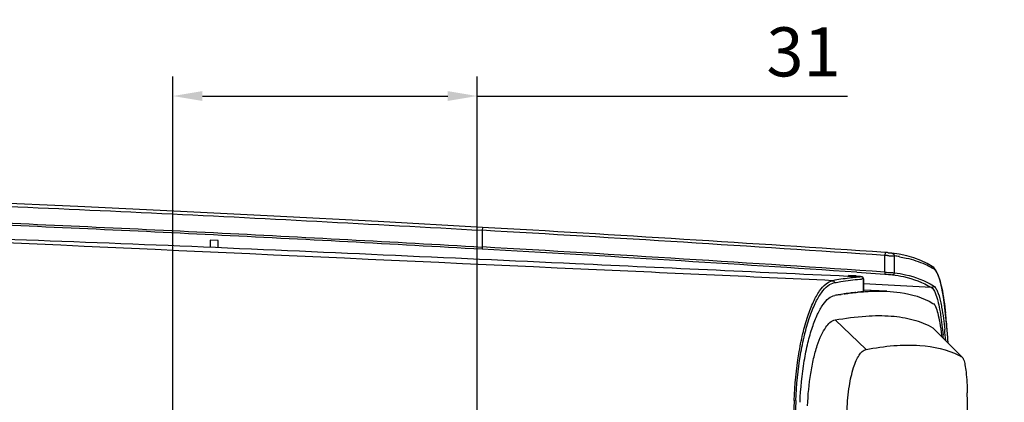
# Model space of a CAD drawing. Units: millimetres. Extents: x 0 to 354, y 2 to 289.
# Drawn here: x 99 to 199, y 77 to 116 of the extents above; entities that cross this region are included whole.
import ezdxf

# ---------------------------------------------------------------- set-up
doc = ezdxf.new("R2010")
doc.units = ezdxf.units.MM
doc.layers.get('Defpoints').update_dxf_attribs({"lineweight": 0})
doc.styles.add('標準', font='txt')
doc.dimstyles.new('標準', dxfattribs={"dimtxt": 5, "dimasz": 3, "dimexe": 2, "dimexo": 1, "dimgap": 2, "dimtad": 1, "dimdec": 1, "dimrnd": 0.01, "dimdsep": 46, "dimtxsty": '標準', "dimcen": 0, "dimclrd": 256, "dimclre": 256, "dimclrt": 256, "dimazin": 0, "dimtfac": 1, "dimtdec": 1, "dimtmove": 0, "dimatfit": 3, "dimfxl": 1, "dimtfillclr": 256, "dimtolj": 1, "dimtzin": 0, "dimlwd": -1, "dimlwe": -1, "dimarcsym": 0})

# ---------------------------------------------------------------- blocks, each defined once
blk = doc.blocks.new('*D22')
at = {"transparency": 16777216}
for p, q in [((114.37, 51.55), (114.37, 110.24)), ((145.37, 51.55), (145.37, 110.24)), ((117.37, 108.24), (142.37, 108.24)), ((145.37, 108.24), (183.09, 108.24))]:
    blk.add_line(p, q, dxfattribs=at)
for points in [[(117.37, 108.74), (117.37, 107.74), (114.37, 108.24)], [(142.37, 108.74), (142.37, 107.74), (145.37, 108.24)]]:
    blk.add_solid(points, dxfattribs=at)
at = {"layer": 'Defpoints', "color": 0, "transparency": 16777216}
for p in [(145.37, 108.24), (114.37, 50.55), (145.37, 50.55)]:
    blk.add_point(p, dxfattribs=at)
at = {"transparency": 16777216, "insert": (178.61, 112.74), "char_height": 5, "attachment_point": 5, "style": '標準'}
blk.add_mtext('\\A1;31', dxfattribs=at)
blk = doc.blocks.new('*D19')
at = {"transparency": 16777216}
for p, q in [((286.34, 102.71), (150.67, 52.51)), ((142.88, 49.63), (147.85, 51.47)), ((140.07, 48.59), (137.26, 47.55))]:
    blk.add_line(p, q, dxfattribs=at)
for points in [[(150.49, 52.98), (150.84, 52.04), (147.85, 51.47)], [(139.9, 49.06), (140.24, 48.12), (142.88, 49.63)]]:
    blk.add_solid(points, dxfattribs=at)
at = {"layer": 'Defpoints', "color": 0, "transparency": 16777216}
for p in [(147.85, 51.47), (142.88, 49.63)]:
    blk.add_point(p, dxfattribs=at)
at = {"transparency": 16777216, "insert": (254.03, 96.12), "char_height": 5, "attachment_point": 5, "rotation": 20.3044, "style": '標準'}
blk.add_mtext('\\A1;2-1/4-20 UNC-2Bx6.0', dxfattribs=at)

msp = doc.modelspace()

# ---------------------------------------------------------------- linework, layer by layer
for p, q in [((145.89, 94.86), (145.87, 94.56)), ((145.87, 94.56), (145.87, 92.86)), ((118.17, 93.55), (118.17, 92.85)), ((118.97, 93.51), (118.17, 93.55)), ((118.97, 92.82), (118.97, 93.51)), ((145.87, 92.86), (145.86, 92.66)), ((186.91, 92.3), (186.89, 92)), ((186.89, 90.3), (186.89, 92)), ((187.58, 92.25), (187.6, 92.25)), ((188.33, 92.13), (187.61, 92.24)), ((187.85, 91.95), (187.87, 91.95)), ((187.87, 90.24), (187.87, 91.95)), ((184.05, 90.29), (186.88, 90.1)), ((186.89, 90.3), (186.88, 90.1)), ((191.72, 90.88), (191.19, 91.18)), ((191.87, 90.76), (191.71, 90.89)), ((183.97, 89.91), (183.17, 89.96)), ((183.17, 89.96), (183.17, 89.9)), ((183.97, 89.86), (183.97, 89.91)), ((184.14, 89.85), (184.02, 89.86)), ((184.24, 89.85), (184.14, 89.85)), ((184.33, 89.59), (184.5, 89.6)), ((184.69, 89.62), (184.69, 88.31)), ((184.71, 89.62), (184.71, 88.31)), ((184.71, 88.31), (184.69, 88.31)), ((191.63, 88.73), (184.71, 89.11)), ((187.1, 88.35), (184.72, 88.46)), ((182.26, 88.01), (182.35, 88.02)), ((182.35, 88.02), (182.43, 88.03)), ((182.43, 88.03), (182.45, 88.04)), ((183.94, 88.24), (184.07, 88.25)), ((184.07, 88.25), (184.15, 88.26)), ((184.97, 82.43), (181.82, 85.43)), ((191.76, 84.63), (191.82, 84.58)), ((194.75, 81.64), (191.76, 84.63)), ((192.15, 84.25), (191.82, 84.58)), ((194.63, 81.77), (192.15, 84.25)), ((193.33, 83.07), (193.27, 84.03)), ((194.75, 81.64), (194.79, 81.61))]:
    msp.add_line(p, q)
for points in [[(145.89, 94.86), (135.29, 95.45), (124.65, 96.01), (114.46, 96.52), (104.68, 96.98), (95.3, 97.39), (86.28, 97.76), (77.62, 98.08), (69.3, 98.35), (61.31, 98.57), (53.67, 98.73), (46.39, 98.83), (39.48, 98.86), (32.95, 98.8), (26.82, 98.65), (21.08, 98.39), (16.19, 98.04)], [(191.19, 91.18), (190.54, 91.49), (189.85, 91.75), (189.11, 91.96), (188.33, 92.13)], [(192.31, 90.01), (192.11, 90.44), (191.87, 90.76)], [(184.71, 89.62), (184.71, 89.66), (184.69, 89.71), (184.67, 89.75), (184.63, 89.78), (184.6, 89.8), (184.57, 89.81), (184.55, 89.82), (184.53, 89.82), (184.51, 89.83), (184.49, 89.83), (184.46, 89.83), (184.43, 89.83), (184.4, 89.84), (184.37, 89.84), (184.33, 89.84), (184.24, 89.85)], [(192.69, 88.67), (192.51, 89.42), (192.31, 90.01)], [(193.27, 84.03), (193.15, 85.41), (193.01, 86.66), (192.86, 87.75), (192.69, 88.67)]]:
    msp.add_lwpolyline(points)
for centre, radius, start, end in [((-83.16, -3908.65), 4009.76, 86.13837, 86.72566), ((-83.15, -3908.63), 4010.04, 86.13845, 86.72574), ((-82.72, -3900.64), 3999.83, 86.17583, 86.72393), ((-82.77, -3901.47), 4000.87, 86.13535, 86.72394), ((183.01, 34.5), 57.93, 85.9436, 86.1409), ((183.68, 43.97), 48.44, 85.823, 85.9435), ((181.36, -25.07), 117.2, 87.1578, 87.297), ((186.09, 78.31), 13.76, 80.491, 82.5797), ((187.6, 83.73), 8.1, 59.6165, 65.3577), ((187.8, 84.07), 7.71, 58.2124, 59.5745), ((191.57, 90.63), 0.289, 48.004, 57.9859), ((187.43, 56.74), 33.21, 97.1971, 100.1634), ((186.71, 62.22), 27.69, 95.7596, 97.1374), ((186.44, 64.86), 25.03, 94.8854, 95.7514), ((183.21, 72.34), 17.54, 87.1051, 87.3533), ((186.31, 66.28), 23.61, 94.3921, 94.8816), ((186.49, 66.08), 23.6, 94.385, 94.8351), ((186.57, 64.16), 24.22, 94.3337, 95.7424), ((187.78, 54.51), 33.94, 98.7804, 100.1668), ((187.85, 54.08), 34.38, 99.3641, 100.1599), ((187.61, 55.57), 32.87, 98.5275, 99.0299), ((187.39, 57.05), 31.38, 97.4592, 98.7793), ((187.19, 58.51), 29.9, 97.1885, 97.4514), ((186.97, 60.29), 28.11, 96.1816, 97.1962), ((148.81, 81.14), 44.55, 6.1173, 6.4079), ((142.27, 80.45), 51.12, 5.115, 6.1084), ((143.01, 79.28), 50.24, 4.6061, 5.9039), ((130.66, 79.38), 62.78, 4.5846, 5.1377), ((123.18, 78.78), 70.28, 4.1997, 4.5877), ((161.2, 80.39), 31.65, 6.0678, 6.3456), ((142.54, 79.06), 50.51, 5.1105, 5.5106), ((117.64, 78.37), 75.84, 3.9434, 4.2014), ((112.06, 77.99), 81.43, 3.58, 3.9422), ((191.11, 75.45), 7.18, 59.5355, 62.2853), ((779.68, 50.45), 602.64, 177.45162, 179.9903), ((-1334.62, 50.99), 1530.14, 359.98354, 1.01167), ((777.94, 50.45), 600.72, 177.44607, 179.99027)]:
    msp.add_arc(centre, radius, start, end)
for points, knots in [([(16.21, 97.76), (20.91, 98.15), (30.78, 98.56), (46.05, 98.59), (62.14, 98.28), (84.28, 97.58), (112.23, 96.39), (134.65, 95.2), (145.87, 94.56)], [0, 0, 0, 0, 0.109071, 0.228091, 0.35308, 0.481072, 0.740142, 1, 1, 1, 1]), ([(37.97, 96.86), (42.25, 96.88), (50.96, 96.81), (68.7, 96.41), (91.27, 95.61), (118.53, 94.36), (136.75, 93.38), (145.87, 92.86)], [0, 0, 0, 0, 0.119017, 0.241893, 0.49298, 0.746332, 1, 1, 1, 1]), ([(37.97, 96.66), (42.25, 96.68), (50.96, 96.61), (68.7, 96.21), (91.26, 95.41), (118.52, 94.16), (136.74, 93.18), (145.86, 92.66)], [0, 0, 0, 0, 0.119005, 0.24188, 0.492971, 0.746327, 1, 1, 1, 1]), ([(78.85, 94.14), (84.92, 94.06), (97.4, 93.7), (116.38, 92.94), (135.82, 92.08), (148.85, 91.48), (155.38, 91.18)], [0, 0, 0, 0, 0.237778, 0.48894, 0.744108, 1, 1, 1, 1]), ([(181.57, 89.43), (173.01, 89.83), (138.78, 91.39), (104.54, 92.96), (78.85, 94.14)], [0, 0, 0, 0, 0.249759, 1, 1, 1, 1]), ([(187.21, 92.28), (187.25, 92.27), (187.38, 92.27), (187.5, 92.26), (187.58, 92.25)], [0, 0, 0, 0, 0.336689, 1, 1, 1, 1]), ([(187.17, 91.99), (187.22, 91.98), (187.39, 91.97), (187.56, 91.97), (187.68, 91.96)], [0, 0, 0, 0, 0.287781, 1, 1, 1, 1]), ([(187.61, 92.24), (187.68, 92.23), (187.82, 92.16), (187.87, 92.02), (187.87, 91.95)], [0, 0, 0, 0, 0.496732, 1, 1, 1, 1]), ([(187.68, 91.96), (187.7, 91.96), (187.76, 91.95), (187.81, 91.95), (187.85, 91.95)], [0, 0, 0, 0, 0.315492, 1, 1, 1, 1]), ([(188.37, 91.87), (188.6, 91.83), (189.5, 91.66), (190.37, 91.38), (190.98, 91.1)], [0, 0, 0, 0, 0.264405, 1, 1, 1, 1]), ([(186.89, 90.3), (187.1, 90.29), (187.43, 90.26), (187.75, 90.25), (187.87, 90.24)], [0, 0, 0, 0, 0.644752, 1, 1, 1, 1]), ([(191.86, 90.63), (191.89, 90.61), (192.02, 90.5), (192.11, 90.36), (192.17, 90.24)], [0, 0, 0, 0, 0.204344, 1, 1, 1, 1]), ([(177.64, 77.24), (177.71, 78.83), (177.93, 81.11), (178.49, 83.96), (178.99, 85.74), (179.55, 87.2), (180.16, 88.33), (180.8, 89.1), (181.32, 89.39), (181.57, 89.43)], [0, 0, 0, 0, 0.357804, 0.516678, 0.656646, 0.775168, 0.870822, 0.944368, 1, 1, 1, 1]), ([(181.57, 89.43), (181.61, 89.43), (181.71, 89.38), (181.75, 89.28), (181.75, 89.23)], [0, 0, 0, 0, 0.494046, 1, 1, 1, 1]), ([(181.75, 89.23), (181.97, 89.27), (182.83, 89.42), (183.69, 89.53), (184.33, 89.59)], [0, 0, 0, 0, 0.260572, 1, 1, 1, 1]), ([(184.41, 89.84), (184.39, 89.84), (184.28, 89.85), (184.18, 89.85), (184.09, 89.86)], [0, 0, 0, 0, 0.20403, 1, 1, 1, 1]), ([(184.5, 89.82), (184.51, 89.82), (184.53, 89.82), (184.49, 89.83), (184.47, 89.83), (184.43, 89.83), (184.41, 89.84)], [0, 0, 0, 0, 0.118601, 0.215449, 0.513549, 1, 1, 1, 1]), ([(184.69, 89.62), (184.69, 89.67), (184.65, 89.77), (184.55, 89.82), (184.5, 89.82)], [0, 0, 0, 0, 0.504913, 1, 1, 1, 1]), ([(184.69, 89.62), (184.69, 89.62), (184.7, 89.62), (184.71, 89.62), (184.71, 89.62)], [0, 0, 0, 0, 0.739158, 1, 1, 1, 1]), ([(186.88, 90.1), (187.04, 90.09), (187.31, 90.07), (187.57, 90.05), (187.66, 90.04)], [0, 0, 0, 0, 0.644435, 1, 1, 1, 1]), ([(187.87, 90.24), (187.87, 90.18), (187.82, 90.07), (187.71, 90.03), (187.66, 90.04)], [0, 0, 0, 0, 0.503719, 1, 1, 1, 1]), ([(187.66, 90.04), (188.04, 89.99), (189.42, 89.75), (190.76, 89.26), (191.63, 88.73)], [0, 0, 0, 0, 0.272198, 1, 1, 1, 1]), ([(187.87, 90.24), (188.25, 90.19), (189.63, 89.95), (190.97, 89.46), (191.84, 88.92)], [0, 0, 0, 0, 0.272232, 1, 1, 1, 1]), ([(192.17, 90.24), (192.28, 90.04), (192.48, 89.52), (192.82, 88.15), (192.98, 86.97), (193.07, 86.11)], [0, 0, 0, 0, 0.163646, 0.38661, 1, 1, 1, 1]), ([(177.81, 77.22), (177.88, 78.78), (178.1, 81.03), (178.67, 83.84), (179.17, 85.6), (179.73, 87.04), (180.34, 88.14), (180.99, 88.91), (181.51, 89.19), (181.75, 89.23)], [0, 0, 0, 0, 0.35738, 0.516055, 0.655863, 0.7743, 0.870018, 0.943843, 1, 1, 1, 1]), ([(182.73, 88.08), (182.9, 88.11), (183.55, 88.2), (184.2, 88.27), (184.69, 88.31)], [0, 0, 0, 0, 0.258371, 1, 1, 1, 1]), ([(184.74, 88.31), (184.94, 88.33), (185.73, 88.37), (186.52, 88.38), (187.1, 88.35)], [0, 0, 0, 0, 0.261685, 1, 1, 1, 1]), ([(187.1, 88.35), (187.55, 88.33), (189.16, 88.19), (190.78, 87.72), (191.79, 87.12)], [0, 0, 0, 0, 0.277617, 1, 1, 1, 1]), ([(191.84, 88.92), (191.84, 88.87), (191.79, 88.76), (191.68, 88.72), (191.63, 88.73)], [0, 0, 0, 0, 0.501215, 1, 1, 1, 1]), ([(191.63, 88.73), (191.77, 88.64), (192, 88.27), (192.14, 87.88), (192.21, 87.63)], [0, 0, 0, 0, 0.382475, 1, 1, 1, 1]), ([(191.84, 88.92), (191.92, 88.88), (192.06, 88.71), (192.33, 88.18), (192.46, 87.69), (192.55, 87.32)], [0, 0, 0, 0, 0.152739, 0.366736, 1, 1, 1, 1]), ([(178.25, 77.04), (178.31, 78.45), (178.51, 80.49), (179.02, 83.04), (179.46, 84.63), (179.97, 85.94), (180.52, 86.94), (181.1, 87.63), (181.57, 87.89), (181.79, 87.92)], [0, 0, 0, 0, 0.357554, 0.516264, 0.656087, 0.774522, 0.870196, 0.943938, 1, 1, 1, 1]), ([(178.25, 77.04), (178.31, 78.45), (178.51, 80.49), (179.02, 83.04), (179.46, 84.63), (179.97, 85.94), (180.52, 86.94), (181.1, 87.63), (181.57, 87.89), (181.79, 87.92)], [0, 0, 0, 0, 0.357553, 0.516264, 0.656087, 0.774521, 0.870195, 0.943938, 1, 1, 1, 1]), ([(192.21, 87.63), (192.23, 87.55), (192.33, 87.19), (192.41, 86.82), (192.47, 86.53)], [0, 0, 0, 0, 0.222591, 1, 1, 1, 1]), ([(192.55, 87.32), (192.59, 87.12), (192.79, 86.17), (192.91, 85.21), (192.99, 84.45)], [0, 0, 0, 0, 0.210381, 1, 1, 1, 1]), ([(191.79, 87.12), (191.91, 87.05), (192.11, 86.71), (192.31, 86.05), (192.51, 85.06), (192.61, 84.31), (192.65, 83.89)], [0, 0, 0, 0, 0.121703, 0.329414, 0.624237, 1, 1, 1, 1]), ([(192.47, 86.53), (192.5, 86.34), (192.65, 85.47), (192.75, 84.59), (192.82, 83.91)], [0, 0, 0, 0, 0.219985, 1, 1, 1, 1]), ([(179.02, 76.69), (179.06, 77.79), (179.21, 79.4), (179.6, 81.44), (179.96, 82.76), (180.38, 83.85), (180.89, 84.78), (181.43, 85.36), (181.82, 85.43)], [0, 0, 0, 0, 0.347259, 0.510493, 0.656038, 0.778254, 0.875484, 1, 1, 1, 1]), ([(181.82, 85.43), (182.86, 85.61), (184.76, 85.87), (187.44, 85.9), (189.76, 85.54), (191.14, 84.99), (191.76, 84.63)], [0, 0, 0, 0, 0.311793, 0.566108, 0.788767, 1, 1, 1, 1]), ([(183.04, 76.28), (183.07, 77.09), (183.21, 78.54), (183.56, 80.22), (183.95, 81.26), (184.29, 81.93), (184.68, 82.38), (184.97, 82.43)], [0, 0, 0, 0, 0.366843, 0.654739, 0.768927, 0.864018, 1, 1, 1, 1]), ([(184.97, 82.43), (185.91, 82.6), (187.73, 82.86), (190.94, 82.93), (193.24, 82.45), (194.45, 81.81)], [0, 0, 0, 0, 0.295865, 0.572068, 1, 1, 1, 1]), ([(194.79, 81.62), (194.8, 81.6), (194.85, 81.53), (194.89, 81.45), (194.91, 81.39)], [0, 0, 0, 0, 0.199677, 1, 1, 1, 1]), ([(194.91, 81.39), (194.98, 81.22), (195.07, 80.79), (195.23, 79.67), (195.27, 78.71), (195.28, 78.01)], [0, 0, 0, 0, 0.160239, 0.37816, 1, 1, 1, 1])]:
    msp.add_open_spline(points, degree=3, knots=knots)
for points in [[(155.38, 91.18), (164.93, 90.74), (174.47, 90.3), (184.02, 89.86)], [(191.76, 90.85), (191.82, 90.8), (191.86, 90.71), (191.86, 90.63)]]:
    msp.add_open_spline(points, degree=3)

# ---------------------------------------------------------------- dimensions: what is measured, and where the dimension line sits
dim = msp.add_linear_dim(base=(145.37, 108.24), p1=(114.37, 50.55), p2=(145.37, 50.55), dimstyle='標準')
dim.commit()
dim.dimension.update_dxf_attribs({"geometry": '*D22', "text_midpoint": (178.61, 108.24), "dimtype": 160})
dim = msp.add_diameter_dim_2p(p1=(142.88, 49.63), p2=(147.85, 51.47), text='2-1/4-20 UNC-2Bx6.0', dimstyle='標準')
dim.commit()
dim.dimension.update_dxf_attribs({"geometry": '*D19', "text_midpoint": (255.78, 91.4), "dimtype": 163})

doc.saveas('drawing.dxf')
